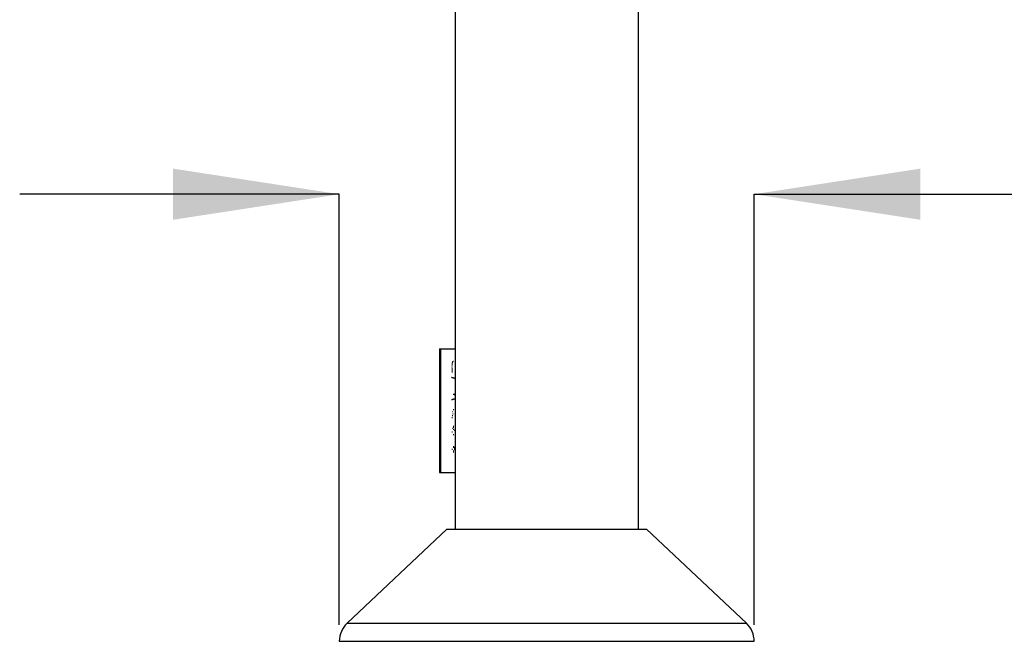
# Model space of a CAD drawing. Units: millimetres. Extents: x 26 to 252, y 13 to 186.
# Drawn here: x 83 to 113, y 48 to 67 of the extents above; entities that cross this region are included whole.
import ezdxf

# ---------------------------------------------------------------- set-up
doc = ezdxf.new("R2010")
doc.units = ezdxf.units.MM
doc.layers.add('DIMENSIONS', color=7, linetype='Continuous')
doc.styles.add('SLDTEXTSTYLE0', font='TXT', dxfattribs={"width": 0.7})
doc.dimstyles.new('SLDDIMSTYLE0', dxfattribs={"dimtxt": 5.037667, "dimasz": 2.350911, "dimexe": 0, "dimexo": 0.0625, "dimgap": 1.259417, "dimtad": 0, "dimtih": 1, "dimtoh": 1, "dimdec": 0, "dimlfac": 4, "dimrnd": 1e-09, "dimzin": 12, "dimdsep": 46, "dimtxsty": 'SLDTEXTSTYLE0', "dimsah": 1, "dimcen": 0.09, "dimadec": 0, "dimazin": 3, "dimtfac": 1, "dimtdec": 0, "dimtmove": 0, "dimatfit": 0, "dimfxl": 0, "dimfrac": 2, "dimtolj": 1, "dimtzin": 12, "dimarcsym": 0})

# ---------------------------------------------------------------- blocks, each defined once
blk = doc.blocks.new('_D')
at = {"layer": 'DIMENSIONS', "color": 7}
for p, q in [((92.937, 61.967), (83.249, 61.967)), ((92.937, 48.917), (92.937, 61.967)), ((105.512, 48.917), (105.512, 61.967)), ((105.512, 61.967), (116.852, 61.967))]:
    blk.add_line(p, q, dxfattribs=at)
for points in [[(92.937, 61.967), (87.899, 62.742), (87.899, 61.192)], [(105.512, 61.967), (110.549, 61.192), (110.549, 62.742)]]:
    blk.add_solid(points, dxfattribs=at)
at = {"layer": 'DIMENSIONS', "color": 7, "char_height": 3.9687, "attachment_point": 1, "style": 'SLDTEXTSTYLE0'}
for s, insert in [('%%c', (116.852, 63.875)), ('50', (122.703, 63.875))]:
    blk.add_mtext(s, dxfattribs=dict(at, insert=insert))

msp = doc.modelspace()

# ---------------------------------------------------------------- linework, layer by layer
at = {"color": 7, "linetype": 'Continuous', "lineweight": 25}
for p, q in [((96.445, 86.932), (96.445, 51.815)), ((102.003, 51.815), (102.003, 86.932)), ((95.979, 57.279), (95.979, 53.529)), ((95.979, 57.279), (96.004, 57.279)), ((96.004, 57.279), (96.004, 53.529)), ((96.004, 57.279), (96.445, 57.279)), ((96.362, 56.767), (96.344, 56.767)), ((96.362, 56.75), (96.344, 56.75)), ((96.361, 56.733), (96.344, 56.733)), ((96.362, 56.715), (96.344, 56.715)), ((96.362, 56.782), (96.345, 56.782)), ((96.363, 56.797), (96.346, 56.797)), ((96.365, 56.812), (96.348, 56.812)), ((96.366, 56.827), (96.349, 56.827)), ((96.368, 56.838), (96.351, 56.838)), ((96.371, 56.85), (96.353, 56.85)), ((96.377, 56.87), (96.359, 56.87)), ((96.384, 56.883), (96.366, 56.883)), ((96.392, 56.891), (96.375, 56.891)), ((96.402, 56.894), (96.385, 56.894)), ((96.362, 56.697), (96.345, 56.697)), ((96.363, 56.678), (96.345, 56.678)), ((96.364, 56.659), (96.346, 56.659)), ((96.366, 56.639), (96.348, 56.639)), ((96.367, 56.62), (96.35, 56.62)), ((96.368, 56.569), (96.351, 56.569)), ((96.37, 56.599), (96.352, 56.599)), ((96.372, 56.579), (96.355, 56.579)), ((96.373, 56.569), (96.356, 56.569)), ((96.352, 56.407), (96.334, 56.407)), ((96.369, 56.402), (96.352, 56.402)), ((96.387, 56.397), (96.37, 56.397)), ((96.405, 56.393), (96.388, 56.393)), ((96.423, 56.388), (96.406, 56.388)), ((96.442, 56.384), (96.425, 56.384)), ((96.402, 55.897), (96.384, 55.897)), ((96.411, 55.896), (96.394, 55.896)), ((96.42, 55.893), (96.402, 55.893)), ((96.429, 55.892), (96.412, 55.892)), ((96.437, 55.888), (96.42, 55.888)), ((96.355, 55.732), (96.337, 55.732)), ((96.37, 55.738), (96.352, 55.738)), ((96.384, 55.744), (96.367, 55.744)), ((96.4, 55.749), (96.383, 55.749)), ((96.416, 55.751), (96.399, 55.751)), ((96.434, 55.752), (96.417, 55.752)), ((96.372, 55.369), (96.355, 55.369)), ((96.375, 55.254), (96.358, 55.254)), ((96.393, 55.306), (96.376, 55.306)), ((96.393, 55.305), (96.376, 55.305)), ((96.409, 55.435), (96.391, 55.435)), ((96.368, 55.185), (96.35, 55.185)), ((96.389, 54.937), (96.406, 54.937)), ((96.35, 54.768), (96.367, 54.768)), ((96.353, 54.873), (96.371, 54.873)), ((96.388, 54.846), (96.406, 54.846)), ((96.389, 54.911), (96.406, 54.911)), ((96.392, 54.687), (96.409, 54.687)), ((96.421, 54.814), (96.438, 54.814)), ((96.365, 54.23), (96.347, 54.23)), ((96.405, 54.313), (96.388, 54.313)), ((96.406, 54.176), (96.389, 54.176)), ((96.408, 54.287), (96.391, 54.287)), ((96.408, 54.15), (96.391, 54.15)), ((96.429, 54.295), (96.412, 54.295)), ((96.432, 54.263), (96.415, 54.263)), ((96.434, 54.221), (96.417, 54.221)), ((95.979, 53.529), (96.004, 53.529)), ((96.004, 53.529), (96.445, 53.529)), ((96.199, 51.815), (93.172, 48.962)), ((96.199, 51.815), (99.224, 51.815)), ((99.224, 51.815), (102.249, 51.815)), ((105.276, 48.962), (102.249, 51.815))]:
    msp.add_line(p, q, dxfattribs=at)
at = {"color": 8, "linetype": 'Continuous', "lineweight": 25}
for p, q in [((93.172, 48.962), (99.224, 48.962)), ((99.224, 48.962), (105.276, 48.962)), ((92.937, 48.417), (99.224, 48.417)), ((99.224, 48.417), (105.512, 48.417))]:
    msp.add_line(p, q, dxfattribs=at)
at = {"color": 7, "linetype": 'Continuous', "lineweight": 25}
for centre, start, end in [((93.687, 48.417), 133.3054, 180), ((104.762, 48.417), 0, 46.6946)]:
    msp.add_arc(centre, 0.75, start, end, dxfattribs=at)

# ---------------------------------------------------------------- dimensions: what is measured, and where the dimension line sits
at = {"layer": 'DIMENSIONS', "color": 7}
dim = msp.add_linear_dim(base=(105.512, 61.967), p1=(92.937, 48.417), p2=(105.512, 48.417), text='%%c<>', dimstyle='SLDDIMSTYLE0', dxfattribs=at)
dim.commit()
dim.dimension.update_dxf_attribs({"geometry": '_D', "text_midpoint": (122.717, 61.967), "dimtype": 160})

doc.saveas('drawing.dxf')
